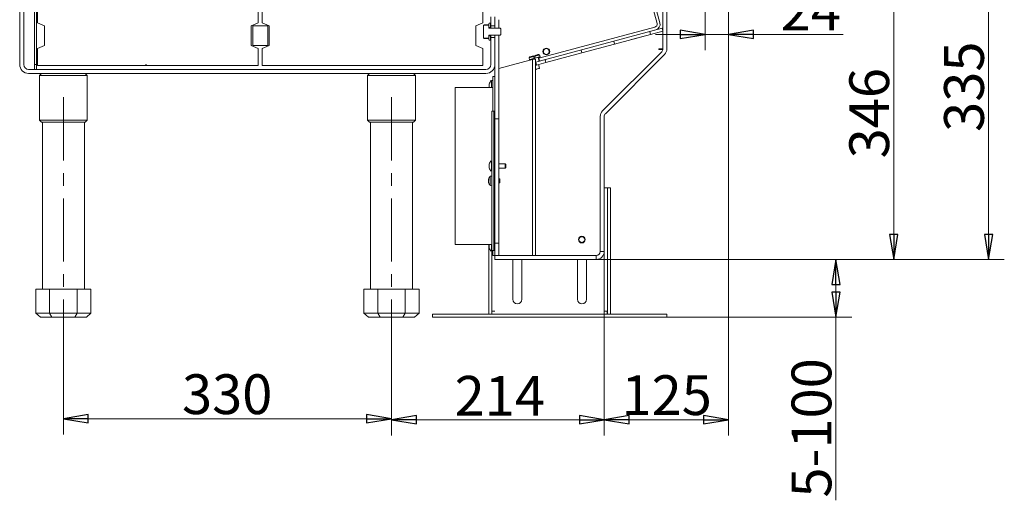
# Model space of a CAD drawing. Units: millimetres. Extents: x 1599 to 6239, y 332 to 3184.
# Drawn here: x 5248 to 6238, y 1658 to 2141 of the extents above; entities that cross this region are included whole.
import ezdxf

# ---------------------------------------------------------------- set-up
doc = ezdxf.new("R2010")
doc.units = ezdxf.units.MM
doc.header["$LTSCALE"] = 5
doc.header["$PDSIZE"] = -1
doc.linetypes.add('CENTERX2', pattern=[20.32, 12.7, -2.54, 2.54, -2.54])
doc.layers.add('LAYER12', color=30, linetype='Continuous')
doc.layers.add('SLD-0', color=7, linetype='Continuous')
doc.styles.add('STANDARD-BrunnerGroßer Text', font='arial.ttf')
doc.dimstyles.new('STANDARD-Brunner-IIGroßer Text', dxfattribs={"dimscale": 5, "dimtxt": 8, "dimasz": 5, "dimexe": 3.175, "dimexo": 0, "dimgap": 0.762, "dimtad": 1, "dimdec": 0, "dimrnd": 1e-08, "dimtxsty": 'STANDARD-BrunnerGroßer Text', "dimblk": 'Filled-1', "dimcen": 0.09, "dimdle": 10, "dimclrd": 7, "dimclre": 7, "dimclrt": 7, "dimadec": 1, "dimazin": 2, "dimtfac": 0.666667, "dimtdec": 0, "dimtmove": 0, "dimatfit": 3, "dimldrblk": 'Filled-1', "dimfxl": 1, "dimtolj": 1, "dimlwd": 15, "dimlwe": 15, "dimarcsym": 0})

# ---------------------------------------------------------------- blocks, each defined once
blk = doc.blocks.new('Filled-1')
at = {"color": 0}
for p, q in [((0, 0), (-1, 0.167)), ((-1, 0.167), (-1, -0.167)), ((-1, 0), (0, 0)), ((-1, -0.167), (0, 0))]:
    blk.add_line(p, q, dxfattribs=at)
at = {"color": 0, "flags": 128}
blk.add_lwpolyline([(-1, -0.167), (0, 0), (-1, 0.167), (-1, -0.167)], dxfattribs=at)
at = {"color": 0}
blk.add_solid([(-1, -0.167), (0, 0), (-1, 0.167), (-1, -0.167)], dxfattribs=at)
blk = doc.blocks.new('*D10')
at = {"layer": 'Defpoints', "color": 0}
for p in [(5291.72, 1843.11), (5621.72, 1843.11), (5621.72, 1740.01)]:
    blk.add_point(p, dxfattribs=at)
at = {"layer": 'SLD-0', "color": 7, "lineweight": 15}
for p, q in [((5291.72, 1843.11), (5291.72, 1724.13)), ((5621.72, 1843.11), (5621.72, 1724.13)), ((5316.72, 1740.01), (5596.72, 1740.01))]:
    blk.add_line(p, q, dxfattribs=at)
at = {"layer": 'SLD-0', "color": 7, "lineweight": 15, "xscale": 25, "yscale": 25, "zscale": 25, "rotation": 180}
blk.add_blockref('Filled-1', (5291.72, 1740.01), dxfattribs=at)
at = {"layer": 'SLD-0', "color": 7, "lineweight": 15, "xscale": 25, "yscale": 25, "zscale": 25}
blk.add_blockref('Filled-1', (5621.72, 1740.01), dxfattribs=at)
at = {"layer": 'SLD-0', "color": 7, "lineweight": 15, "insert": (5456.44, 1784.69), "char_height": 40, "attachment_point": 2, "style": 'STANDARD-BrunnerGroßer Text'}
blk.add_mtext('\\A1;330', dxfattribs=at)
blk = doc.blocks.new('*D11')
at = {"layer": 'Defpoints', "color": 0}
for p in [(5835.72, 1908.11), (5621.72, 1843.11), (5835.72, 1739.08)]:
    blk.add_point(p, dxfattribs=at)
at = {"layer": 'SLD-0', "color": 7, "lineweight": 15}
for p, q in [((5835.72, 1908.11), (5835.72, 1723.21)), ((5621.72, 1843.11), (5621.72, 1723.21)), ((5646.72, 1739.08), (5810.72, 1739.08))]:
    blk.add_line(p, q, dxfattribs=at)
at = {"layer": 'SLD-0', "color": 7, "lineweight": 15, "xscale": 25, "yscale": 25, "zscale": 25, "rotation": 180}
blk.add_blockref('Filled-1', (5621.72, 1739.08), dxfattribs=at)
at = {"layer": 'SLD-0', "color": 7, "lineweight": 15, "xscale": 25, "yscale": 25, "zscale": 25}
blk.add_blockref('Filled-1', (5835.72, 1739.08), dxfattribs=at)
at = {"layer": 'SLD-0', "color": 7, "lineweight": 15, "insert": (5730.65, 1783.06), "char_height": 40, "attachment_point": 2, "style": 'STANDARD-BrunnerGroßer Text'}
blk.add_mtext('\\A1;214', dxfattribs=at)
blk = doc.blocks.new('*D12')
at = {"layer": 'Defpoints', "color": 0}
for p in [(5960.72, 2234.86), (5835.72, 1908.11), (5960.72, 1739.08)]:
    blk.add_point(p, dxfattribs=at)
at = {"layer": 'SLD-0', "color": 7, "lineweight": 15}
for p, q in [((5960.72, 2234.86), (5960.72, 1723.21)), ((5835.72, 1908.11), (5835.72, 1723.21)), ((5860.72, 1739.08), (5935.72, 1739.08))]:
    blk.add_line(p, q, dxfattribs=at)
at = {"layer": 'SLD-0', "color": 7, "lineweight": 15, "xscale": 25, "yscale": 25, "zscale": 25, "rotation": 180}
blk.add_blockref('Filled-1', (5835.72, 1739.08), dxfattribs=at)
at = {"layer": 'SLD-0', "color": 7, "lineweight": 15, "xscale": 25, "yscale": 25, "zscale": 25}
blk.add_blockref('Filled-1', (5960.72, 1739.08), dxfattribs=at)
at = {"layer": 'SLD-0', "color": 7, "lineweight": 15, "insert": (5898.56, 1783.74), "char_height": 40, "attachment_point": 2, "style": 'STANDARD-BrunnerGroßer Text'}
blk.add_mtext('\\A1;125', dxfattribs=at)
blk = doc.blocks.new('*D13')
at = {"layer": 'Defpoints', "color": 0}
for p in [(5827.72, 1900.11), (6068.84, 1900.11), (5898.82, 1842.11)]:
    blk.add_point(p, dxfattribs=at)
at = {"layer": 'SLD-0', "color": 7, "lineweight": 15}
for p, q in [((5827.72, 1900.11), (6084.71, 1900.11)), ((6068.84, 1875.11), (6068.84, 1867.11)), ((5898.82, 1842.11), (6084.71, 1842.11)), ((6068.84, 1842.11), (6068.84, 1658.05))]:
    blk.add_line(p, q, dxfattribs=at)
at = {"layer": 'SLD-0', "color": 7, "lineweight": 15, "xscale": 25, "yscale": 25, "zscale": 25}
for p, rotation in [((6068.84, 1900.11), 90), ((6068.84, 1842.11), 270)]:
    blk.add_blockref('Filled-1', p, dxfattribs=dict(at, rotation=rotation))
at = {"layer": 'SLD-0', "color": 7, "lineweight": 15, "insert": (6024.18, 1730.82), "char_height": 40, "attachment_point": 2, "rotation": 90, "style": 'STANDARD-BrunnerGroßer Text'}
blk.add_mtext('\\A1;5-100', dxfattribs=at)
blk = doc.blocks.new('*D14')
at = {"layer": 'Defpoints', "color": 0}
for p in [(5960.72, 2234.86), (5937.22, 2206.36), (5937.22, 2126.33)]:
    blk.add_point(p, dxfattribs=at)
at = {"layer": 'SLD-0', "color": 7, "lineweight": 15}
for p, q in [((5960.72, 2234.86), (5960.72, 2110.45)), ((5937.22, 2206.36), (5937.22, 2110.45)), ((5912.22, 2126.33), (5887.22, 2126.33)), ((5937.22, 2126.33), (5960.72, 2126.33)), ((5985.72, 2126.33), (6076.24, 2126.33))]:
    blk.add_line(p, q, dxfattribs=at)
at = {"layer": 'SLD-0', "color": 7, "lineweight": 15, "xscale": 25, "yscale": 25, "zscale": 25}
blk.add_blockref('Filled-1', (5937.22, 2126.33), dxfattribs=at)
at = {"layer": 'SLD-0', "color": 7, "lineweight": 15, "xscale": 25, "yscale": 25, "zscale": 25, "rotation": 180}
blk.add_blockref('Filled-1', (5960.72, 2126.33), dxfattribs=at)
at = {"layer": 'SLD-0', "color": 7, "lineweight": 15, "insert": (6043.52, 2170.3), "char_height": 40, "attachment_point": 2, "style": 'STANDARD-BrunnerGroßer Text'}
blk.add_mtext('\\A1;24', dxfattribs=at)
blk = doc.blocks.new('*D15')
at = {"layer": 'Defpoints', "color": 0}
for p in [(5950.72, 2245.86), (6126.94, 2245.86), (5827.72, 1900.11)]:
    blk.add_point(p, dxfattribs=at)
at = {"layer": 'SLD-0', "color": 7, "lineweight": 15}
for p, q in [((5950.72, 2245.86), (6142.81, 2245.86)), ((6126.94, 1925.11), (6126.94, 2220.86)), ((5827.72, 1900.11), (6142.81, 1900.11))]:
    blk.add_line(p, q, dxfattribs=at)
at = {"layer": 'SLD-0', "color": 7, "lineweight": 15, "xscale": 25, "yscale": 25, "zscale": 25}
for p, rotation in [((6126.94, 2245.86), 90), ((6126.94, 1900.11), 270)]:
    blk.add_blockref('Filled-1', p, dxfattribs=dict(at, rotation=rotation))
at = {"layer": 'SLD-0', "color": 7, "lineweight": 15, "insert": (6082.26, 2047.14), "char_height": 40, "attachment_point": 2, "rotation": 90, "style": 'STANDARD-BrunnerGroßer Text'}
blk.add_mtext('\\A1;346', dxfattribs=at)
blk = doc.blocks.new('*D18')
at = {"layer": 'Defpoints', "color": 0}
for p in [(5962.72, 2234.86), (5827.72, 1900.11), (6222.3, 1900.11)]:
    blk.add_point(p, dxfattribs=at)
at = {"layer": 'SLD-0', "color": 7, "lineweight": 15}
for p, q in [((5962.72, 2234.86), (6238.17, 2234.86)), ((6222.3, 2209.86), (6222.3, 1925.11)), ((5827.72, 1900.11), (6238.17, 1900.11))]:
    blk.add_line(p, q, dxfattribs=at)
at = {"layer": 'SLD-0', "color": 7, "lineweight": 15, "xscale": 25, "yscale": 25, "zscale": 25}
for p, rotation in [((6222.3, 2234.86), 90), ((6222.3, 1900.11), 270)]:
    blk.add_blockref('Filled-1', p, dxfattribs=dict(at, rotation=rotation))
at = {"layer": 'SLD-0', "color": 7, "lineweight": 15, "insert": (6177.62, 2073.77), "char_height": 40, "attachment_point": 2, "rotation": 90, "style": 'STANDARD-BrunnerGroßer Text'}
blk.add_mtext('\\A1;335', dxfattribs=at)

msp = doc.modelspace()

# ---------------------------------------------------------------- hatches: boundary and pattern name
at = {"linetype": 'Continuous', "lineweight": 0}
h = msp.add_hatch(dxfattribs=at)
h.set_pattern_fill('ANSI35', scale=5, style=0)
h.set_pattern_definition([(45, (2026.82, 306.415), (-22.45064, 22.45064), []), (45, (2049.27, 306.415), (-22.45064, 22.45064), [39.6875, -7.9375, 0, -7.9375])])
h.paths.add_polyline_path([(5724.72, 1917.11), (5724.72, 1909.11), (5725.72, 1909.11), (5725.72, 1917.11)], flags=0)

# ---------------------------------------------------------------- linework, layer by layer
at = {"color": 7, "linetype": 'Continuous', "lineweight": 0}
for p, q in [((5264.72, 3076.11), (5264.72, 2096.11)), ((5264.72, 3076.11), (5264.72, 2096.11)), ((5262.72, 2666.61), (5262.72, 2096.11)), ((5247.72, 2183.11), (5247.72, 2096.11)), ((5251.72, 2183.11), (5251.72, 2096.11)), ((5881.83, 2163.43), (5888.82, 2137.35)), ((5884.73, 2164.2), (5891.72, 2138.12)), ((5265.72, 2155.11), (5265.72, 2138.11)), ((5487.72, 2138.11), (5487.72, 2155.11)), ((5491.72, 2155.11), (5491.72, 2138.11)), ((5713.72, 2138.11), (5713.72, 2155.11)), ((5721.72, 2135.1), (5721.72, 2144.11)), ((5725.72, 2135.1), (5725.72, 2144.11)), ((5725.72, 2141.11), (5725.72, 2132.49)), ((5729.72, 2141.11), (5729.72, 2132.49)), ((5894.72, 2111.77), (5894.72, 2148.61)), ((5898.72, 2111.77), (5898.72, 2148.61)), ((5272.72, 2135.11), (5265.72, 2138.11)), ((5272.72, 2115.11), (5272.72, 2135.11)), ((5480.72, 2135.11), (5487.72, 2138.11)), ((5480.72, 2115.11), (5480.72, 2135.11)), ((5497.22, 2135.11), (5482.22, 2135.11)), ((5482.22, 2135.11), (5482.22, 2115.11)), ((5498.72, 2135.11), (5491.72, 2138.11)), ((5497.22, 2115.11), (5497.22, 2135.11)), ((5498.72, 2115.11), (5498.72, 2135.11)), ((5706.72, 2135.11), (5713.72, 2138.11)), ((5706.72, 2115.11), (5706.72, 2135.11)), ((5714.32, 2135.61), (5714.32, 2135.61)), ((5714.32, 2135.6), (5714.33, 2135.61)), ((5714.32, 2135.61), (5714.33, 2135.61)), ((5714.32, 2135.6), (5714.32, 2135.61)), ((5714.32, 2122.62), (5714.32, 2135.6)), ((5714.33, 2135.61), (5719.62, 2135.61)), ((5719.62, 2135.9), (5714.9, 2135.9)), ((5719.62, 2135.64), (5714.9, 2135.64)), ((5720.12, 2137.61), (5719.62, 2137.11)), ((5719.62, 2137.1), (5720.12, 2137.6)), ((5719.62, 2137.1), (5719.62, 2137.11)), ((5719.62, 2133.29), (5719.62, 2137.1)), ((5719.62, 2135.61), (5719.62, 2132.49)), ((5721.22, 2133.29), (5719.62, 2133.29)), ((5725.72, 2132.51), (5719.62, 2132.51)), ((5719.62, 2132.49), (5731.12, 2132.49)), ((5721.22, 2137.61), (5720.12, 2137.61)), ((5720.12, 2137.61), (5720.12, 2137.6)), ((5720.12, 2137.6), (5721.22, 2137.6)), ((5721.22, 2137.61), (5721.22, 2137.6)), ((5721.22, 2137.6), (5721.22, 2133.29)), ((5721.22, 2132.51), (5721.22, 2133.29)), ((5721.72, 2135.1), (5725.72, 2135.1)), ((5721.72, 2135.1), (5721.72, 2132.51)), ((5725.72, 2132.49), (5729.72, 2132.49)), ((5731.12, 2132.51), (5729.72, 2132.51)), ((5731.62, 2132.01), (5731.12, 2132.51)), ((5731.12, 2132.51), (5731.12, 2132.49)), ((5731.12, 2132.49), (5731.62, 2131.98)), ((5731.62, 2132.01), (5731.62, 2131.98)), ((5731.62, 2131.98), (5731.62, 2126.24)), ((5886.7, 2133.67), (5769.82, 2102.36)), ((5887.48, 2130.78), (5770.6, 2099.46)), ((5893.94, 2132.51), (5881.63, 2129.21)), ((5894.72, 2129.61), (5882.41, 2126.31)), ((5893.94, 2132.51), (5894.72, 2132.72)), ((5893.94, 2132.51), (5894.72, 2129.61)), ((5714.9, 2122.32), (5714.32, 2122.63)), ((5714.33, 2122.61), (5714.32, 2122.62)), ((5714.32, 2122.62), (5714.32, 2122.61)), ((5714.32, 2122.61), (5714.32, 2122.61)), ((5714.33, 2122.61), (5714.32, 2122.61)), ((5719.62, 2122.61), (5714.33, 2122.61)), ((5714.78, 2122.71), (5714.9, 2122.32)), ((5719.62, 2122.32), (5714.9, 2122.32)), ((5731.12, 2125.73), (5719.62, 2125.73)), ((5719.62, 2125.73), (5719.62, 2122.61)), ((5719.62, 2125.71), (5725.72, 2125.71)), ((5719.62, 2124.93), (5721.22, 2124.93)), ((5719.62, 2121.12), (5719.62, 2124.93)), ((5719.62, 2121.11), (5719.62, 2121.12)), ((5720.12, 2120.62), (5719.62, 2121.12)), ((5719.62, 2121.11), (5720.12, 2120.61)), ((5720.12, 2120.62), (5720.12, 2120.61)), ((5721.22, 2120.62), (5720.12, 2120.62)), ((5720.12, 2120.61), (5721.22, 2120.61)), ((5721.22, 2124.93), (5721.22, 2125.71)), ((5721.22, 2124.93), (5721.22, 2120.62)), ((5721.22, 2120.62), (5721.22, 2120.61)), ((5721.72, 2125.71), (5721.72, 2123.12)), ((5721.72, 2096.11), (5721.72, 2123.12)), ((5725.72, 2123.12), (5721.72, 2123.12)), ((5729.72, 2125.73), (5725.72, 2125.73)), ((5725.72, 2125.73), (5725.72, 2041.61)), ((5725.72, 2096.11), (5725.72, 2123.12)), ((5729.72, 2125.73), (5729.72, 2041.61)), ((5729.72, 2125.71), (5731.12, 2125.71)), ((5731.62, 2126.24), (5731.12, 2125.73)), ((5731.12, 2125.71), (5731.62, 2126.21)), ((5731.12, 2125.73), (5731.12, 2125.71)), ((5731.62, 2126.24), (5731.62, 2126.21)), ((5882.41, 2126.31), (5846.18, 2116.6)), ((5863.29, 2121.1), (5863.27, 2121.18)), ((5875.85, 2124.47), (5863.29, 2121.1)), ((5875.83, 2124.55), (5875.85, 2124.47)), ((5881.63, 2129.21), (5882.41, 2126.31)), ((5265.72, 2112.11), (5272.72, 2115.11)), ((5265.72, 2112.11), (5265.72, 2095.11)), ((5487.72, 2112.11), (5480.72, 2115.11)), ((5482.22, 2115.11), (5497.22, 2115.11)), ((5487.72, 2095.11), (5487.72, 2112.11)), ((5491.72, 2112.11), (5498.72, 2115.11)), ((5491.72, 2112.11), (5491.72, 2095.11)), ((5713.72, 2112.11), (5706.72, 2115.11)), ((5713.72, 2095.11), (5713.72, 2112.11)), ((5813.34, 2107.8), (5812.57, 2110.7)), ((5846.18, 2116.6), (5813.34, 2107.8)), ((5846.18, 2116.6), (5845.41, 2119.5)), ((5890.72, 2111.77), (5894.72, 2111.77)), ((5890.72, 2111.77), (5890.72, 2111.27)), ((5890.72, 2111.27), (5894.69, 2111.27)), ((5760.72, 2100.5), (5729.72, 2092.2)), ((5760.55, 2103.7), (5760.06, 2102.85)), ((5760.06, 2102.85), (5760.58, 2100.91)), ((5762.56, 2101.24), (5762.62, 2101.01)), ((5763.72, 2101.31), (5763.72, 1904.11)), ((5763.72, 2101.31), (5766.72, 2101.31)), ((5764.79, 2104.11), (5764.61, 2104.79)), ((5764.79, 2104.11), (5765.03, 2103.24)), ((5765.77, 2105.1), (5765.95, 2104.42)), ((5766.18, 2103.55), (5765.95, 2104.42)), ((5766.72, 2101.31), (5766.72, 1904.11)), ((5776.34, 2101), (5766.93, 2098.47)), ((5770.31, 2099.38), (5769.32, 2103.05)), ((5769.82, 2102.36), (5770.6, 2099.46)), ((5770.68, 2105.69), (5769.83, 2106.19)), ((5771.2, 2103.76), (5770.68, 2105.69)), ((5777.12, 2098.1), (5776.34, 2101)), ((5813.34, 2107.8), (5777.12, 2098.1)), ((5834.06, 2049.45), (5893.55, 2108.94)), ((5836.89, 2046.62), (5896.38, 2106.11)), ((5256.72, 2091.11), (5716.72, 2091.11)), ((5262.72, 2096.11), (5264.72, 2096.11)), ((5262.72, 2091.11), (5262.72, 2096.11)), ((5264.72, 2096.11), (5264.72, 2091.11)), ((5265.72, 2095.11), (5374.72, 2095.11)), ((5375.02, 2096.11), (5374.72, 2096.11)), ((5374.72, 2096.11), (5374.72, 2095.11)), ((5375.02, 2095.11), (5375.02, 2096.11)), ((5375.02, 2095.11), (5487.72, 2095.11)), ((5713.72, 2095.11), (5491.72, 2095.11)), ((5766.72, 2098.42), (5766.93, 2098.47)), ((5766.72, 2095.31), (5767.7, 2095.58)), ((5766.72, 2091.2), (5766.75, 2091.18)), ((5766.93, 2098.47), (5767.7, 2095.58)), ((5777.12, 2098.1), (5767.7, 2095.58)), ((5770.75, 2092.3), (5769.73, 2096.12)), ((5770.72, 2092.24), (5770.75, 2092.3)), ((5256.72, 2087.11), (5716.72, 2087.11)), ((5269.72, 2087.11), (5267.72, 2085.11)), ((5267.72, 2085.11), (5267.72, 2040.11)), ((5315.72, 2085.11), (5267.72, 2085.11)), ((5315.72, 2085.11), (5313.72, 2087.11)), ((5315.72, 2040.11), (5315.72, 2085.11)), ((5599.72, 2087.11), (5597.72, 2085.11)), ((5597.72, 2085.11), (5597.72, 2040.11)), ((5645.72, 2085.11), (5597.72, 2085.11)), ((5645.72, 2085.11), (5643.72, 2087.11)), ((5645.72, 2040.11), (5645.72, 2085.11)), ((5723.72, 2080.05), (5722.16, 2079.91)), ((5725.72, 2084.11), (5723.72, 2084.11)), ((5723.72, 2049.11), (5723.72, 2084.11)), ((5723.72, 2073.11), (5685.72, 2073.11)), ((5685.72, 1915.11), (5685.72, 2073.11)), ((5719.93, 2075.95), (5719.93, 2075.95)), ((5719.93, 2074.65), (5719.93, 2074.65)), ((5719.93, 2073.35), (5719.96, 2073.11)), ((5719.93, 2073.35), (5719.93, 2073.35)), ((5722.16, 2079.91), (5722.16, 2077.28)), ((5722.16, 2077.28), (5722.16, 2073.11)), ((5724.72, 2049.11), (5722.72, 2049.11)), ((5724.72, 2049.11), (5722.72, 2049.11)), ((5722.72, 1909.11), (5722.72, 2049.11)), ((5722.72, 2049.11), (5722.72, 2049.11)), ((5725.72, 2049.11), (5724.72, 2049.11)), ((5725.72, 2049.11), (5724.72, 2049.11)), ((5724.72, 2049.11), (5724.72, 2049.11)), ((5724.72, 2041.11), (5724.72, 2049.11)), ((5724.72, 1909.11), (5724.72, 2049.11)), ((5725.72, 2041.11), (5724.72, 2041.11)), ((5725.72, 2041.11), (5725.72, 2049.11)), ((5725.72, 2041.61), (5729.72, 2041.61)), ((5725.72, 2041.11), (5725.72, 1917.11)), ((5729.72, 2041.61), (5729.72, 1916.61)), ((5831.72, 1908.11), (5831.72, 2043.8)), ((5835.72, 1908.11), (5835.72, 2043.8)), ((5267.72, 2040.11), (5269.72, 2038.11)), ((5267.72, 2040.11), (5315.72, 2040.11)), ((5313.72, 2038.11), (5269.72, 2038.11)), ((5270.52, 2038.11), (5270.52, 1870.11)), ((5312.92, 1870.11), (5312.92, 2038.11)), ((5313.72, 2038.11), (5315.72, 2040.11)), ((5597.72, 2040.11), (5599.72, 2038.11)), ((5597.72, 2040.11), (5645.72, 2040.11)), ((5643.72, 2038.11), (5599.72, 2038.11)), ((5600.52, 2038.11), (5600.52, 1870.11)), ((5642.92, 1870.11), (5642.92, 2038.11)), ((5643.72, 2038.11), (5645.72, 2040.11)), ((5719.93, 1995.41), (5719.93, 1995.41)), ((5719.93, 1994.11), (5719.93, 1994.11)), ((5719.93, 1992.81), (5719.93, 1992.81)), ((5722.72, 1999.42), (5722.16, 1999.37)), ((5722.16, 1999.37), (5722.16, 1996.74)), ((5722.16, 1996.74), (5722.16, 1988.85)), ((5736.22, 1996.21), (5729.72, 1996.21)), ((5729.72, 1992.01), (5736.22, 1992.01)), ((5736.72, 1995.71), (5736.22, 1996.21)), ((5736.22, 1996.21), (5736.22, 1995.16)), ((5736.22, 1995.16), (5736.22, 1992.01)), ((5736.22, 1992.01), (5736.72, 1992.51)), ((5736.72, 1995.71), (5736.72, 1994.91)), ((5736.72, 1994.91), (5736.72, 1992.51)), ((5722.72, 1984.01), (5721.09, 1983.87)), ((5721.09, 1983.87), (5721.09, 1974.35)), ((5722.16, 1988.85), (5722.72, 1988.8)), ((5730.22, 1981.21), (5729.72, 1981.21)), ((5730.72, 1980.71), (5730.22, 1981.21)), ((5730.22, 1981.21), (5730.22, 1977.01)), ((5719.38, 1980.41), (5719.38, 1980.41)), ((5719.38, 1979.11), (5719.38, 1979.11)), ((5719.38, 1977.81), (5719.38, 1977.81)), ((5721.09, 1974.35), (5722.72, 1974.21)), ((5729.72, 1977.01), (5730.22, 1977.01)), ((5730.22, 1977.01), (5730.72, 1977.51)), ((5730.72, 1980.71), (5730.72, 1977.51)), ((5835.92, 1972.11), (5835.72, 1972.11)), ((5838.91, 1972.11), (5835.92, 1972.11)), ((5838.92, 1972.07), (5838.91, 1972.11)), ((5838.91, 1972.11), (5841.91, 1972.11)), ((5838.92, 1971.37), (5838.92, 1972.07)), ((5838.92, 1971.37), (5838.92, 1882.12)), ((5841.91, 1972.11), (5841.92, 1972.07)), ((5841.92, 1972.07), (5841.92, 1971.37)), ((5841.92, 1971.37), (5841.92, 1882.12)), ((5685.72, 1915.11), (5722.72, 1915.11)), ((5719.72, 1915.11), (5719.72, 1882.12)), ((5719.93, 1914.87), (5719.93, 1914.87)), ((5719.93, 1913.57), (5719.93, 1913.57)), ((5719.93, 1912.27), (5719.93, 1912.27)), ((5722.16, 1915.11), (5722.16, 1908.31)), ((5724.72, 1917.11), (5725.72, 1917.11)), ((5724.72, 1909.11), (5724.72, 1917.11)), ((5725.72, 1909.11), (5725.72, 1917.11)), ((5729.72, 1916.61), (5725.72, 1916.61)), ((5725.72, 1916.61), (5725.72, 1904.11)), ((5729.72, 1916.61), (5729.72, 1904.11)), ((5722.16, 1908.31), (5723.72, 1908.17)), ((5722.72, 1909.11), (5724.72, 1909.11)), ((5722.72, 1909.11), (5724.72, 1909.11)), ((5722.72, 1909.11), (5722.72, 1909.11)), ((5722.72, 1908.26), (5722.72, 1882.12)), ((5723.72, 1904.11), (5723.72, 1909.11)), ((5723.72, 1904.11), (5725.72, 1904.11)), ((5724.72, 1909.11), (5725.72, 1909.11)), ((5724.72, 1909.11), (5724.72, 1909.11)), ((5724.72, 1909.11), (5725.72, 1909.11)), ((5729.72, 1904.11), (5725.72, 1904.11)), ((5725.72, 1900.11), (5725.72, 1904.11)), ((5827.72, 1904.11), (5725.72, 1904.11)), ((5766.72, 1904.11), (5763.72, 1904.11)), ((5827.72, 1900.11), (5827.72, 1904.11)), ((5831.72, 1908.11), (5835.72, 1908.11)), ((5827.72, 1900.11), (5725.72, 1900.11)), ((5743.82, 1860.11), (5743.82, 1900.11)), ((5752.82, 1900.11), (5752.82, 1860.11)), ((5808.82, 1860.11), (5808.82, 1900.11)), ((5817.82, 1900.11), (5817.82, 1860.11)), ((5719.72, 1874), (5719.72, 1882.12)), ((5722.72, 1882.12), (5722.72, 1874)), ((5838.92, 1874), (5838.92, 1882.12)), ((5841.92, 1882.12), (5841.92, 1874)), ((5719.72, 1852.71), (5719.72, 1874)), ((5722.72, 1852.71), (5722.72, 1874)), ((5838.92, 1852.71), (5838.92, 1874)), ((5841.92, 1852.71), (5841.92, 1874)), ((5264.01, 1870.11), (5264.01, 1846.11)), ((5264.01, 1870.11), (5277.86, 1870.11)), ((5277.86, 1870.11), (5277.86, 1846.11)), ((5277.86, 1870.11), (5305.58, 1870.11)), ((5305.58, 1870.11), (5305.58, 1846.11)), ((5305.58, 1870.11), (5319.43, 1870.11)), ((5319.43, 1870.11), (5319.43, 1846.11)), ((5594.01, 1870.11), (5594.01, 1846.11)), ((5594.01, 1870.11), (5607.86, 1870.11)), ((5607.86, 1870.11), (5635.58, 1870.11)), ((5607.86, 1870.11), (5607.86, 1846.11)), ((5635.58, 1870.11), (5635.58, 1846.11)), ((5635.58, 1870.11), (5649.43, 1870.11)), ((5649.43, 1870.11), (5649.43, 1846.11)), ((5719.72, 1848.71), (5719.72, 1852.71)), ((5722.72, 1852.71), (5722.72, 1848.71)), ((5838.92, 1848.71), (5838.92, 1852.71)), ((5841.92, 1852.71), (5841.92, 1848.71)), ((5264.01, 1846.11), (5277.86, 1846.11)), ((5268.63, 1842.11), (5264.01, 1846.11)), ((5280.17, 1842.11), (5277.86, 1846.11)), ((5277.86, 1846.11), (5305.58, 1846.11)), ((5303.27, 1842.11), (5305.58, 1846.11)), ((5305.58, 1846.11), (5319.43, 1846.11)), ((5319.43, 1846.11), (5314.81, 1842.11)), ((5594.01, 1846.11), (5607.86, 1846.11)), ((5594.01, 1846.11), (5598.63, 1842.11)), ((5607.86, 1846.11), (5635.58, 1846.11)), ((5610.17, 1842.11), (5607.86, 1846.11)), ((5633.27, 1842.11), (5635.58, 1846.11)), ((5635.58, 1846.11), (5649.43, 1846.11)), ((5644.81, 1842.11), (5649.43, 1846.11)), ((5662.82, 1842.11), (5662.82, 1845.11)), ((5662.82, 1845.11), (5677.82, 1845.11)), ((5883.82, 1845.11), (5677.82, 1845.11)), ((5719.72, 1845.21), (5719.72, 1848.71)), ((5722.72, 1845.21), (5719.72, 1845.21)), ((5722.72, 1845.21), (5722.72, 1848.71)), ((5722.72, 1848.11), (5725.72, 1848.11)), ((5722.82, 1848.11), (5722.82, 1845.11)), ((5835.92, 1848.11), (5838.92, 1848.11)), ((5838.82, 1848.11), (5838.82, 1845.11)), ((5838.92, 1845.21), (5838.92, 1848.71)), ((5838.92, 1845.21), (5841.92, 1845.21)), ((5841.92, 1845.21), (5841.92, 1848.71)), ((5883.82, 1845.11), (5898.82, 1845.11)), ((5898.82, 1845.11), (5898.82, 1842.11)), ((5280.17, 1842.11), (5268.63, 1842.11)), ((5303.27, 1842.11), (5280.17, 1842.11)), ((5314.81, 1842.11), (5303.27, 1842.11)), ((5610.17, 1842.11), (5598.63, 1842.11)), ((5633.27, 1842.11), (5610.17, 1842.11)), ((5644.81, 1842.11), (5633.27, 1842.11)), ((5677.82, 1842.11), (5662.82, 1842.11)), ((5883.82, 1842.11), (5677.82, 1842.11)), ((5898.82, 1842.11), (5883.82, 1842.11))]:
    msp.add_line(p, q, dxfattribs=at)
at = {"color": 7, "linetype": 'Continuous', "lineweight": 0, "flags": 128}
for points in [[(5760.06, 2102.85), (5760.11, 2102.86), (5760.48, 2102.96), (5761.19, 2103.15), (5762.2, 2103.42), (5763.43, 2103.75), (5764.79, 2104.11)], [(5760.55, 2103.7), (5760.75, 2103.75), (5761.31, 2103.9), (5762.19, 2104.14), (5763.32, 2104.44), (5764.61, 2104.79)], [(5760.58, 2100.91), (5760.76, 2100.96), (5761.29, 2101.1), (5762.13, 2101.33), (5763.23, 2101.62), (5764.51, 2101.97), (5765.89, 2102.34), (5767.26, 2102.71), (5768.55, 2103.05), (5769.65, 2103.34), (5770.49, 2103.57), (5771.02, 2103.71), (5771.2, 2103.76), (5771.2, 2103.76)], [(5763.72, 2101.31), (5763.66, 2101.29), (5763.49, 2101.24), (5763.22, 2101.17), (5762.84, 2101.07), (5762.39, 2100.95), (5761.87, 2100.81), (5761.31, 2100.66), (5760.72, 2100.5)], [(5766.18, 2103.55), (5766.04, 2103.52), (5765.9, 2103.48), (5765.75, 2103.44), (5765.61, 2103.4), (5765.46, 2103.36), (5765.31, 2103.32), (5765.17, 2103.28), (5765.03, 2103.24)], [(5765.77, 2105.1), (5767.06, 2105.44), (5768.19, 2105.75), (5769.07, 2105.99), (5769.64, 2106.14), (5769.83, 2106.19)], [(5765.95, 2104.42), (5767.32, 2104.79), (5768.55, 2105.12), (5769.55, 2105.39), (5770.27, 2105.58), (5770.64, 2105.68), (5770.68, 2105.69)], [(5766.72, 2091.22), (5766.85, 2091.25), (5767.29, 2091.37), (5767.95, 2091.55), (5768.73, 2091.75), (5769.5, 2091.96), (5770.16, 2092.14), (5770.6, 2092.26), (5770.75, 2092.3)], [(5766.75, 2091.18), (5766.9, 2091.22), (5767.33, 2091.34), (5767.98, 2091.51), (5768.74, 2091.71), (5769.5, 2091.92), (5770.14, 2092.09), (5770.57, 2092.2), (5770.72, 2092.24)]]:
    msp.add_lwpolyline(points, dxfattribs=at)
at = {"color": 7, "linetype": 'Continuous', "lineweight": 0}
for centre, radius in [((5777.47, 2109.11), 3.4), ((5777.47, 2109.11), 2.9), ((5813.22, 1920.11), 3.4), ((5813.22, 1920.11), 2.9)]:
    msp.add_circle(centre, radius, dxfattribs=at)
for centre, radius, start, end in [((5885.93, 2136.57), 3, 285, 15), ((5885.93, 2136.57), 6, 285, 15), ((5890.72, 2111.77), 4, 315, 0), ((5890.72, 2111.77), 8, 315, 0), ((5762.37, 2101.19), 0.2, 15, 105), ((5769.52, 2103.1), 0.2, 105, 195), ((5256.72, 2096.11), 9, 180, 270), ((5256.72, 2096.11), 5, 180, 270), ((5716.72, 2096.11), 5, 270, 0), ((5716.72, 2096.11), 9, 270, 0), ((5726.77, 2074.65), 7, 131.24773, 164.58639), ((5839.72, 2043.8), 8, 135, 180), ((5839.72, 2043.8), 4, 135, 180), ((5726.77, 1994.11), 7, 131.24773, 164.58639), ((5726.77, 1994.11), 7, 195.99144, 228.75227), ((5726.22, 1979.11), 7, 137.19065, 163.99759), ((5726.22, 1979.11), 7, 195.97948, 222.80935), ((5726.77, 1913.57), 7, 195.99144, 228.75227), ((5827.72, 1908.11), 4, 270, 0), ((5827.72, 1908.11), 8, 270, 0), ((5748.32, 1860.11), 4.5, 180, 0), ((5813.32, 1860.11), 4.5, 180, 0)]:
    msp.add_arc(centre, radius, start, end, dxfattribs=at)
for points, knots in [([(5714.9, 2135.64), (5714.66, 2135.63), (5714.36, 2135.62), (5714.33, 2135.61), (5714.32, 2135.61)], [0, 0, 0, 0, 0.7643043, 1, 1, 1, 1]), ([(5720.02, 2076.49), (5719.99, 2076.35), (5719.94, 2076.14), (5719.93, 2075.99), (5719.93, 2075.95)], [0, 0, 0, 0, 0.6879952, 1, 1, 1, 1]), ([(5719.93, 2075.95), (5719.94, 2075.87), (5719.95, 2075.75), (5720, 2075.72), (5720.02, 2075.71)], [0, 0, 0, 0, 0.687832, 1, 1, 1, 1]), ([(5720.02, 2075.43), (5719.99, 2075.26), (5719.94, 2075), (5719.93, 2074.73), (5719.93, 2074.65)], [0, 0, 0, 0, 0.687947, 1, 1, 1, 1]), ([(5719.93, 2074.65), (5719.94, 2074.46), (5719.95, 2074.19), (5720, 2073.95), (5720.02, 2073.87)], [0, 0, 0, 0, 0.687825, 1, 1, 1, 1]), ([(5720.02, 2073.59), (5719.99, 2073.56), (5719.94, 2073.52), (5719.93, 2073.39), (5719.93, 2073.35)], [0, 0, 0, 0, 0.687963, 1, 1, 1, 1]), ([(5720.02, 2076.49), (5720.02, 2076.51), (5720.03, 2076.54), (5720.04, 2076.57), (5720.04, 2076.58), (5720.04, 2076.57), (5720.03, 2076.54), (5720.02, 2076.51), (5720.02, 2076.49)], [0, 0, 0, 0, 0.173552, 0.347902, 0.518444, 0.685871, 0.853575, 1, 1, 1, 1]), ([(5720.02, 2075.71), (5720.02, 2075.71), (5720.03, 2075.7), (5720.04, 2075.66), (5720.04, 2075.61), (5720.04, 2075.55), (5720.03, 2075.48), (5720.02, 2075.45), (5720.02, 2075.43)], [0, 0, 0, 0, 0.173569, 0.347917, 0.518447, 0.685857, 0.853538, 1, 1, 1, 1]), ([(5720.02, 2073.87), (5720.02, 2073.85), (5720.03, 2073.81), (5720.04, 2073.74), (5720.04, 2073.68), (5720.04, 2073.63), (5720.03, 2073.6), (5720.02, 2073.59), (5720.02, 2073.59)], [0, 0, 0, 0, 0.173665, 0.348007, 0.518542, 0.685951, 0.8536, 1, 1, 1, 1]), ([(5720.02, 1995.95), (5719.99, 1995.81), (5719.94, 1995.6), (5719.93, 1995.45), (5719.93, 1995.41)], [0, 0, 0, 0, 0.687998, 1, 1, 1, 1]), ([(5719.93, 1995.41), (5719.94, 1995.33), (5719.95, 1995.21), (5720, 1995.18), (5720.02, 1995.17)], [0, 0, 0, 0, 0.687844, 1, 1, 1, 1]), ([(5720.02, 1994.89), (5719.99, 1994.72), (5719.94, 1994.46), (5719.93, 1994.19), (5719.93, 1994.11)], [0, 0, 0, 0, 0.687945, 1, 1, 1, 1]), ([(5719.93, 1994.11), (5719.94, 1993.92), (5719.95, 1993.65), (5720, 1993.41), (5720.02, 1993.33)], [0, 0, 0, 0, 0.68783, 1, 1, 1, 1]), ([(5720.02, 1993.05), (5719.99, 1993.02), (5719.94, 1992.98), (5719.93, 1992.85), (5719.93, 1992.81)], [0, 0, 0, 0, 0.687973, 1, 1, 1, 1]), ([(5719.93, 1992.81), (5719.94, 1992.7), (5719.95, 1992.55), (5720, 1992.34), (5720.02, 1992.27)], [0, 0, 0, 0, 0.687868, 1, 1, 1, 1]), ([(5720.02, 1995.95), (5720.02, 1995.97), (5720.03, 1996), (5720.04, 1996.03), (5720.04, 1996.04), (5720.04, 1996.03), (5720.03, 1996), (5720.02, 1995.97), (5720.02, 1995.95)], [0, 0, 0, 0, 0.17359, 0.347931, 0.518472, 0.685894, 0.853569, 1, 1, 1, 1]), ([(5720.02, 1995.17), (5720.02, 1995.17), (5720.03, 1995.16), (5720.04, 1995.12), (5720.04, 1995.07), (5720.04, 1995.01), (5720.03, 1994.94), (5720.02, 1994.9), (5720.02, 1994.89)], [0, 0, 0, 0, 0.173565, 0.347902, 0.518428, 0.685855, 0.853531, 1, 1, 1, 1]), ([(5720.02, 1993.33), (5720.02, 1993.31), (5720.03, 1993.27), (5720.04, 1993.2), (5720.04, 1993.14), (5720.04, 1993.09), (5720.03, 1993.06), (5720.02, 1993.05), (5720.02, 1993.05)], [0, 0, 0, 0, 0.173659, 0.347993, 0.518532, 0.685928, 0.853604, 1, 1, 1, 1]), ([(5720.02, 1992.27), (5720.02, 1992.25), (5720.03, 1992.22), (5720.04, 1992.19), (5720.04, 1992.18), (5720.04, 1992.18)], [0, 0, 0, 0, 0.346905, 0.695258, 1, 1, 1, 1]), ([(5719.47, 1980.95), (5719.44, 1980.81), (5719.39, 1980.6), (5719.38, 1980.45), (5719.38, 1980.41)], [0, 0, 0, 0, 0.687942, 1, 1, 1, 1]), ([(5719.49, 1981.04), (5719.49, 1981.04), (5719.49, 1981.04), (5719.49, 1981.03), (5719.48, 1981), (5719.47, 1980.97), (5719.47, 1980.95)], [0, 0, 0, 0, 0.032303, 0.368709, 0.705645, 1, 1, 1, 1]), ([(5719.38, 1980.41), (5719.39, 1980.33), (5719.4, 1980.21), (5719.45, 1980.18), (5719.47, 1980.17)], [0, 0, 0, 0, 0.687826, 1, 1, 1, 1]), ([(5719.47, 1979.89), (5719.44, 1979.72), (5719.39, 1979.46), (5719.38, 1979.19), (5719.38, 1979.11)], [0, 0, 0, 0, 0.687974, 1, 1, 1, 1]), ([(5719.38, 1979.11), (5719.39, 1978.92), (5719.4, 1978.65), (5719.45, 1978.41), (5719.47, 1978.33)], [0, 0, 0, 0, 0.68787, 1, 1, 1, 1]), ([(5719.47, 1978.05), (5719.44, 1978.02), (5719.39, 1977.98), (5719.38, 1977.85), (5719.38, 1977.81)], [0, 0, 0, 0, 0.688002, 1, 1, 1, 1]), ([(5719.38, 1977.81), (5719.39, 1977.7), (5719.4, 1977.55), (5719.45, 1977.34), (5719.47, 1977.27)], [0, 0, 0, 0, 0.687836, 1, 1, 1, 1]), ([(5719.47, 1980.17), (5719.47, 1980.17), (5719.48, 1980.16), (5719.49, 1980.12), (5719.49, 1980.07), (5719.49, 1980.01), (5719.48, 1979.94), (5719.47, 1979.9), (5719.47, 1979.89)], [0, 0, 0, 0, 0.173649, 0.348008, 0.518524, 0.685975, 0.853638, 1, 1, 1, 1]), ([(5719.47, 1978.33), (5719.47, 1978.31), (5719.48, 1978.27), (5719.49, 1978.2), (5719.49, 1978.14), (5719.49, 1978.09), (5719.48, 1978.06), (5719.47, 1978.05), (5719.47, 1978.05)], [0, 0, 0, 0, 0.1736, 0.347938, 0.518501, 0.68589, 0.853581, 1, 1, 1, 1]), ([(5719.47, 1977.27), (5719.47, 1977.25), (5719.48, 1977.22), (5719.49, 1977.19), (5719.49, 1977.18), (5719.49, 1977.18)], [0, 0, 0, 0, 0.347821, 0.697227, 1, 1, 1, 1]), ([(5719.96, 1915.11), (5719.95, 1915.08), (5719.93, 1914.98), (5719.93, 1914.91), (5719.93, 1914.87)], [0, 0, 0, 0, 0.3562375, 1, 1, 1, 1]), ([(5719.93, 1914.87), (5719.94, 1914.79), (5719.95, 1914.67), (5720, 1914.64), (5720.02, 1914.63)], [0, 0, 0, 0, 0.687831, 1, 1, 1, 1]), ([(5720.02, 1914.35), (5719.99, 1914.17), (5719.94, 1913.92), (5719.93, 1913.65), (5719.93, 1913.57)], [0, 0, 0, 0, 0.687938, 1, 1, 1, 1]), ([(5719.93, 1913.57), (5719.94, 1913.38), (5719.95, 1913.11), (5720, 1912.87), (5720.02, 1912.79)], [0, 0, 0, 0, 0.687825, 1, 1, 1, 1]), ([(5720.02, 1912.51), (5719.99, 1912.48), (5719.94, 1912.44), (5719.93, 1912.31), (5719.93, 1912.27)], [0, 0, 0, 0, 0.6879643, 1, 1, 1, 1]), ([(5719.93, 1912.27), (5719.94, 1912.16), (5719.95, 1912.01), (5720, 1911.8), (5720.02, 1911.73)], [0, 0, 0, 0, 0.687881, 1, 1, 1, 1]), ([(5720.02, 1914.63), (5720.02, 1914.63), (5720.03, 1914.62), (5720.04, 1914.58), (5720.04, 1914.53), (5720.04, 1914.47), (5720.03, 1914.4), (5720.02, 1914.36), (5720.02, 1914.35)], [0, 0, 0, 0, 0.173572, 0.347912, 0.518425, 0.685842, 0.85354, 1, 1, 1, 1]), ([(5720.02, 1912.79), (5720.02, 1912.77), (5720.03, 1912.73), (5720.04, 1912.66), (5720.04, 1912.6), (5720.04, 1912.55), (5720.03, 1912.52), (5720.02, 1912.51), (5720.02, 1912.51)], [0, 0, 0, 0, 0.173681, 0.348021, 0.518546, 0.685945, 0.853601, 1, 1, 1, 1]), ([(5720.02, 1911.73), (5720.02, 1911.71), (5720.03, 1911.68), (5720.04, 1911.65), (5720.04, 1911.64), (5720.04, 1911.64)], [0, 0, 0, 0, 0.346896, 0.695213, 1, 1, 1, 1]), ([(5720.03, 1911.68), (5720.03, 1911.68), (5720.03, 1911.7), (5720.02, 1911.71), (5720.02, 1911.73)], [0, 0, 0, 0, 0.123262, 1, 1, 1, 1])]:
    msp.add_open_spline(points, degree=3, knots=knots, dxfattribs=at)
at = {"layer": 'LAYER12', "color": 7, "linetype": 'CENTERX2', "lineweight": 0}
for p, q in [((5291.72, 2063.11), (5291.72, 1843.11)), ((5621.72, 2063.11), (5621.72, 1843.11))]:
    msp.add_line(p, q, dxfattribs=at)

# ---------------------------------------------------------------- dimensions: what is measured, and where the dimension line sits
at = {"layer": 'SLD-0', "lineweight": 15}
for base, p1, p2, picture, middle in [((6126.94, 2245.86), (5827.72, 1900.11), (5950.72, 2245.86), '*D15', (6126.94, 2047.14)), ((6222.3, 1900.11), (5962.72, 2234.86), (5827.72, 1900.11), '*D18', (6222.3, 2073.77))]:
    dim = msp.add_linear_dim(base=base, p1=p1, p2=p2, angle=90, dimstyle='STANDARD-Brunner-IIGroßer Text', dxfattribs=at)
    dim.commit()
    dim.dimension.update_dxf_attribs({"geometry": picture, "text_midpoint": middle, "dimtype": 160})
for base, p1, p2, picture, middle in [((5960.72, 1739.08), (5835.72, 1908.11), (5960.72, 2234.86), '*D12', (5898.56, 1739.08)), ((5937.22075069, 2126.32993313), (5960.72075069, 2234.85994061), (5937.22075069, 2206.35994061), '*D14', (6043.52120089, 2126.32993313)), ((5835.72, 1739.08), (5621.72, 1843.11), (5835.72, 1908.11), '*D11', (5730.65, 1739.08)), ((5621.72, 1740.01), (5291.72, 1843.11), (5621.72, 1843.11), '*D10', (5456.44, 1740.01))]:
    dim = msp.add_linear_dim(base=base, p1=p1, p2=p2, dimstyle='STANDARD-Brunner-IIGroßer Text', dxfattribs=at)
    dim.commit()
    dim.dimension.update_dxf_attribs({"geometry": picture, "text_midpoint": middle, "dimtype": 160})
dim = msp.add_linear_dim(base=(6068.84, 1900.11), p1=(5898.82, 1842.11), p2=(5827.72, 1900.11), angle=90, text='5-100', dimstyle='STANDARD-Brunner-IIGroßer Text', dxfattribs=at)
dim.commit()
dim.dimension.update_dxf_attribs({"geometry": '*D13', "text_midpoint": (6068.84, 1730.82), "dimtype": 160})

doc.saveas('drawing.dxf')
